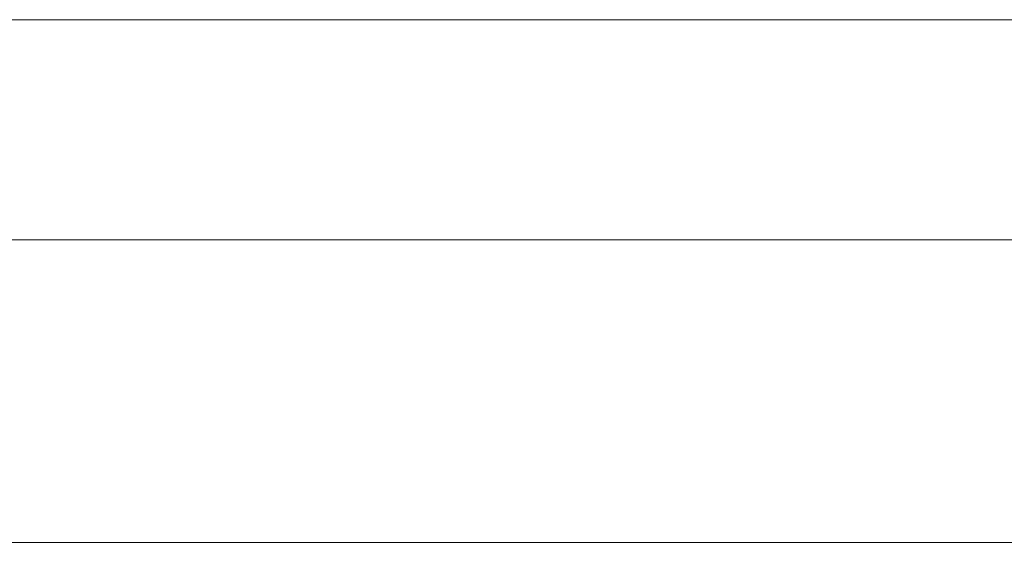
# Model space of a CAD drawing. Units: millimetres. Extents: x 917 to 1330, y 5 to 285.
# Drawn here: x 1102 to 1105, y 99 to 101 of the extents above; entities that cross this region are included whole.
import ezdxf

# ---------------------------------------------------------------- set-up
doc = ezdxf.new("R2010")
doc.units = ezdxf.units.MM
doc.header["$PDSIZE"] = -1
doc.layers.add('DIMENSIONS', color=7, linetype='Continuous')
doc.styles.get("Standard").update_dxf_attribs({"font": 'arial.ttf'})
doc.dimstyles.new('ISO-25 - ab', dxfattribs={"dimtxt": 3, "dimasz": 2.5, "dimexe": 1.25, "dimexo": 0.625, "dimtad": 1, "dimdec": 0, "dimlfac": 20, "dimrnd": 5, "dimzin": 1, "dimtxsty": 'Standard', "dimcen": 2.5, "dimadec": 0, "dimazin": 0, "dimtfac": 1, "dimtdec": 0, "dimtmove": 0, "dimatfit": 3, "dimfxl": 1, "dimlwd": 15, "dimlwe": 15, "dimarcsym": 0})

# ---------------------------------------------------------------- blocks, each defined once
blk = doc.blocks.new('*D27')
at = {"layer": 'Defpoints', "color": 0, "lineweight": 15, "transparency": 16777216}
for p in [(1107.9089, 99.6098), (1051.1089, 99.4747), (1107.9089, 88.7414)]:
    blk.add_point(p, dxfattribs=at)
at = {"layer": 'DIMENSIONS', "color": 0, "lineweight": 15, "transparency": 16777216}
for p, q in [((1107.9089, 98.9848), (1107.9089, 87.4914)), ((1051.1089, 98.8497), (1051.1089, 87.4914)), ((1053.6089, 88.7414), (1105.4089, 88.7414))]:
    blk.add_line(p, q, dxfattribs=at)
for points in [[(1053.6089, 89.1581), (1053.6089, 88.3248), (1051.1089, 88.7414)], [(1105.4089, 89.1581), (1105.4089, 88.3248), (1107.9089, 88.7414)]]:
    blk.add_solid(points, dxfattribs=at)
at = {"layer": 'DIMENSIONS', "color": 0, "lineweight": 15, "transparency": 16777216, "insert": (1079.5089, 91.289), "char_height": 3, "attachment_point": 5}
blk.add_mtext('1135 [44,7"]', dxfattribs=at)

msp = doc.modelspace()

# ---------------------------------------------------------------- linework, layer by layer
at = {"color": 7, "linetype": 'Continuous', "lineweight": 15}
for p, q in [((1052.6589, 100.5686), (1106.3589, 100.5686)), ((1106.3589, 99.9686), (1052.6589, 99.9686)), ((1105.2714, 99.1436), (1053.7464, 99.1436))]:
    msp.add_line(p, q, dxfattribs=at)

# ---------------------------------------------------------------- dimensions: what is measured, and where the dimension line sits
at = {"layer": 'DIMENSIONS', "lineweight": 15}
dim = msp.add_linear_dim(base=(1107.9089, 88.7414), p1=(1051.1089, 99.4747), p2=(1107.9089, 99.6098), dimstyle='ISO-25 - ab', dxfattribs=at)
dim.commit()
dim.dimension.update_dxf_attribs({"geometry": '*D27', "text_midpoint": (1079.5089, 91.289)})

doc.saveas('drawing.dxf')
